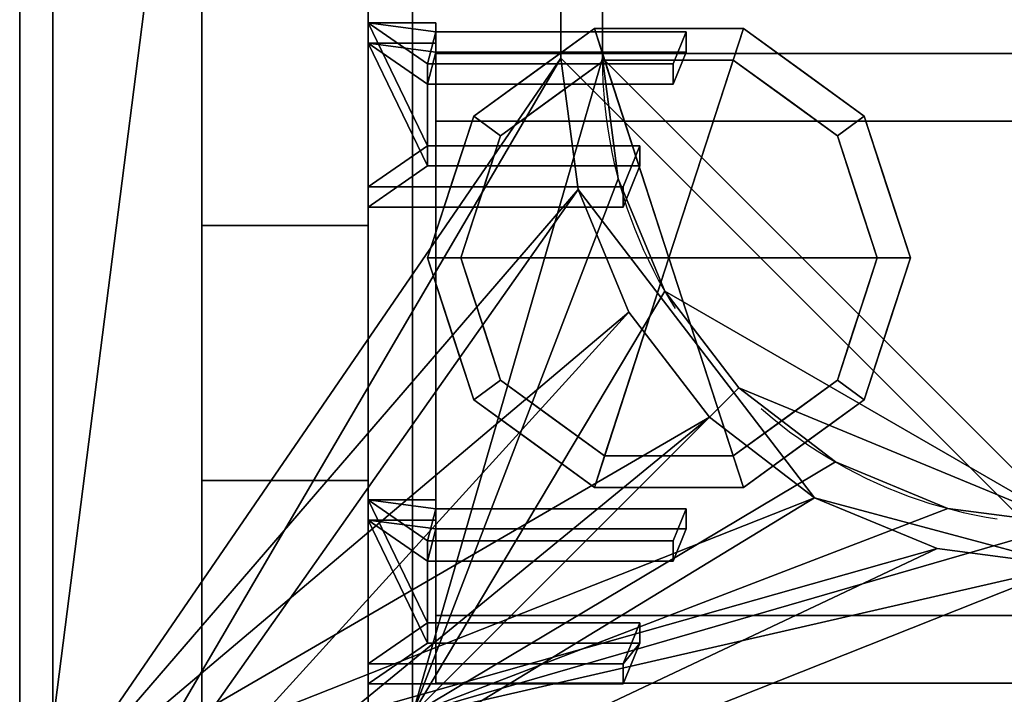
# Model space of a CAD drawing. Extents: x -15 to 771, y -915 to 269.
# Drawn here: x 0 to 118, y -585 to -504 of the extents above; entities that cross this region are included whole.
import ezdxf

# ---------------------------------------------------------------- set-up
doc = ezdxf.new("R2010")
doc.units = 0
doc.linetypes.add('NASCOSTA', pattern=[9.525, 6.35, -3.175])
for name, color, linetype in [('IQ_200_2D', 1, 'Continuous'), ('IQ_200_3D', 1, 'Continuous'), ('IQ_204_2D', 7, 'Continuous'), ('IQ_BROWN_3D', 22, 'Continuous')]:
    doc.layers.add(name, color=color, linetype=linetype)
doc.layers.add('IQ_GLASS_2D', color=140, linetype='Continuous', transparency=0.5)
doc.layers.add('IQ_GLASS_3D', color=140, linetype='Continuous', transparency=0.5)

msp = doc.modelspace()

# ---------------------------------------------------------------- linework, layer by layer
at = {"layer": 'IQ_200_2D', "linetype": 'Continuous'}
msp.add_line((0, -620), (0, 0), dxfattribs=at)
at = {"layer": 'IQ_204_2D', "linetype": 'NASCOSTA', "ltscale": 5}
msp.add_line((70, -111), (70, -509), dxfattribs=at)
at = {"layer": 'IQ_204_2D', "linetype": 'Continuous'}
for p, q in [((21.87, -600.34), (21.87, -228.48)), ((41.87, -228.48), (41.87, -600.34)), ((41.87, -504.75), (50, -504.75)), ((50, -504.75), (50, -505.83)), ((50, -505.83), (80.06, -505.83)), ((80.06, -505.83), (79, -508.45)), ((80.06, -505.83), (80.06, -508.45)), ((50, -508.45), (50, -519.52)), ((49, -519.52), (49, -509.67)), ((49, -509.67), (50, -509.67)), ((49, -512.11), (50, -512.11)), ((49, -519.52), (74.5, -519.52)), ((72.5, -524.45), (74.5, -519.52)), ((74.5, -519.52), (74.5, -521.95)), ((72.5, -526.88), (74.5, -521.95)), ((72.5, -524.45), (41.87, -524.45)), ((72.5, -526.88), (72.5, -524.45)), ((41.87, -526.88), (72.5, -526.88)), ((21.87, -529.11), (41.87, -529.11)), ((50, -562.05), (41.87, -562.05)), ((50, -566.98), (49, -566.98)), ((49, -566.98), (49, -576.83)), ((49, -569.41), (50, -569.41)), ((49, -576.83), (74.49, -576.83)), ((72.5, -581.75), (74.49, -576.83)), ((74.49, -576.83), (74.49, -579.26)), ((72.5, -584.18), (74.49, -579.26)), ((72.5, -581.75), (41.87, -581.75)), ((72.5, -581.75), (72.5, -584.18)), ((41.87, -584.18), (72.5, -584.18))]:
    msp.add_line(p, q, dxfattribs=at)
msp.add_arc((131, -504), 61, 180, 181.7244, dxfattribs=at)
at = {"layer": 'IQ_204_2D', "linetype": 'NASCOSTA', "ltscale": 5}
msp.add_arc((126, -509), 56, 180, 270, dxfattribs=at)
at = {"layer": 'IQ_GLASS_2D', "linetype": 'Continuous'}
for p, q in [((720, -508.45), (50, -508.45)), ((50, -516.57), (720, -516.57)), ((50, -526.88), (50, -576.83)), ((72.53, -584.1), (697.47, -584.1))]:
    msp.add_line(p, q, dxfattribs=at)

# ---------------------------------------------------------------- meshes
at = {"layer": 'IQ_200_3D'}
mesh = msp.add_polyface(dxfattribs=at)
corners = [(770, 0, 900), (0, 0, 900), (0, -620, 900), (770, -620, 900), (705, -111, 900), (705, -509, 900), (702.92, -524.79, 900), (696.83, -539.5, 900), (687.13, -552.13, 900), (674.5, -561.83, 900), (659.79, -567.92, 900), (644, -570, 900), (126, -570, 900), (110.21, -567.92, 900), (95.5, -561.83, 900), (82.87, -552.13, 900), (73.17, -539.5, 900), (67.08, -524.79, 900), (65, -509, 900), (65, -111, 900), (67.08, -95.21, 900), (73.17, -80.5, 900), (82.87, -67.87, 900), (95.5, -58.17, 900), (110.21, -52.08, 900), (126, -50, 900), (644, -50, 900), (659.79, -52.08, 900), (674.5, -58.17, 900), (687.13, -67.87, 900), (696.83, -80.5, 900), (702.92, -95.21, 900)]
mesh.append_faces([[corners[k] for k in face] for face in [(30, 0, 29), (7, 3, 6), (24, 1, 23), (21, 1, 20), (14, 2, 13), (16, 2, 15), (12, 2, 11)]], dxfattribs={"vtx0": -1, "vtx1": -1})
mesh.append_faces([[corners[k] for k in face] for face in [(0, 30, 31), (0, 4, 5), (3, 7, 8), (3, 10, 11, 2), (1, 21, 22), (2, 16, 17)]], dxfattribs={"vtx0": -1, "vtx2": -1})
mesh.append_faces([[corners[k] for k in face] for face in [(31, 4, 0), (28, 29, 0), (27, 28, 0), (8, 9, 3), (9, 10, 3), (24, 25, 1), (22, 23, 1), (19, 20, 1), (25, 26, 1), (14, 15, 2), (12, 13, 2), (17, 18, 2)]], dxfattribs={"vtx1": -1, "vtx2": -1})
mesh.append_faces([[corners[k] for k in face] for face in [(26, 27, 0, 1), (5, 6, 3, 0), (18, 19, 1, 2)]], dxfattribs={"vtx1": -1, "vtx3": -1})
mesh = msp.add_polyface(dxfattribs=at)
corners = [(770, 0, 874), (770, -620, 874), (0, -620, 874), (0, 0, 874), (705, -509, 874), (705, -111, 874), (702.92, -95.21, 874), (696.83, -80.5, 874), (687.13, -67.87, 874), (674.5, -58.17, 874), (659.79, -52.08, 874), (644, -50, 874), (126, -50, 874), (110.21, -52.08, 874), (95.5, -58.17, 874), (82.87, -67.87, 874), (73.17, -80.5, 874), (67.08, -95.21, 874), (65, -111, 874), (65, -509, 874), (67.08, -524.79, 874), (73.17, -539.5, 874), (82.87, -552.13, 874), (95.5, -561.83, 874), (110.21, -567.92, 874), (126, -570, 874), (644, -570, 874), (659.79, -567.92, 874), (674.5, -561.83, 874), (687.13, -552.13, 874), (696.83, -539.5, 874), (702.92, -524.79, 874)]
mesh.append_faces([[corners[k] for k in face] for face in [(16, 3, 15), (21, 2, 20), (19, 2, 18), (10, 0, 9), (7, 0, 6), (28, 1, 27), (30, 1, 29)]], dxfattribs={"vtx0": -1, "vtx1": -1})
mesh.append_faces([[corners[k] for k in face] for face in [(3, 16, 17), (3, 17, 18, 2), (2, 21, 22), (2, 25, 26), (0, 7, 8), (1, 30, 31)]], dxfattribs={"vtx0": -1, "vtx2": -1})
mesh.append_faces([[corners[k] for k in face] for face in [(12, 13, 3), (14, 15, 3), (13, 14, 3), (19, 20, 2), (22, 23, 2), (24, 25, 2), (23, 24, 2), (10, 11, 0), (8, 9, 0), (5, 6, 0), (28, 29, 1), (31, 4, 1)]], dxfattribs={"vtx1": -1, "vtx2": -1})
mesh.append_faces([[corners[k] for k in face] for face in [(11, 12, 3, 0), (4, 5, 0, 1), (26, 27, 1, 2)]], dxfattribs={"vtx1": -1, "vtx3": -1})
mesh = msp.add_polyface(dxfattribs=at)
corners = [(0, 0, 900), (0, 0, 874), (0, -620, 874), (0, -620, 900)]
mesh.append_faces([[corners[k] for k in face] for face in [(0, 1, 2, 3)]])
mesh = msp.add_polyface(dxfattribs=at)
corners = [(766, -22, 874), (4, -22, 874), (4, -598, 874), (766, -598, 874), (705, -111, 874), (705, -509, 874), (702.92, -524.79, 874), (696.83, -539.5, 874), (687.13, -552.13, 874), (674.5, -561.83, 874), (659.79, -567.92, 874), (644, -570, 874), (126, -570, 874), (110.21, -567.92, 874), (95.5, -561.83, 874), (82.87, -552.13, 874), (73.17, -539.5, 874), (67.08, -524.79, 874), (65, -509, 874), (65, -111, 874), (67.08, -95.21, 874), (73.17, -80.5, 874), (82.87, -67.87, 874), (95.5, -58.17, 874), (110.21, -52.08, 874), (126, -50, 874), (644, -50, 874), (659.79, -52.08, 874), (674.5, -58.17, 874), (687.13, -67.87, 874), (696.83, -80.5, 874), (702.92, -95.21, 874)]
mesh.append_faces([[corners[k] for k in face] for face in [(30, 0, 29), (7, 3, 6), (24, 1, 23), (21, 1, 20), (14, 2, 13), (16, 2, 15)]], dxfattribs={"vtx0": -1, "vtx1": -1})
mesh.append_faces([[corners[k] for k in face] for face in [(0, 30, 31), (0, 4, 5), (26, 0, 1, 25), (3, 7, 8), (1, 21, 22), (2, 16, 17)]], dxfattribs={"vtx0": -1, "vtx2": -1})
mesh.append_faces([[corners[k] for k in face] for face in [(31, 4, 0), (26, 27, 0), (28, 29, 0), (27, 28, 0), (8, 9, 3), (10, 11, 3), (9, 10, 3), (24, 25, 1), (22, 23, 1), (19, 20, 1), (14, 15, 2), (12, 13, 2), (17, 18, 2)]], dxfattribs={"vtx1": -1, "vtx2": -1})
mesh.append_faces([[corners[k] for k in face] for face in [(5, 6, 3, 0), (2, 3, 11, 12), (18, 19, 1, 2)]], dxfattribs={"vtx1": -1, "vtx3": -1})
mesh = msp.add_polyface(dxfattribs=at)
corners = [(722.8, -32.2, 656.4), (722.8, -587.8, 656.4), (47.2, -587.8, 656.4), (47.2, -32.2, 656.4)]
mesh.append_faces([[corners[k] for k in face] for face in [(0, 1, 2, 3)]])
mesh = msp.add_polyface(dxfattribs=at)
corners = [(47.2, -32.2, 898), (47.2, -587.8, 898), (722.8, -587.8, 898), (722.8, -32.2, 898), (70, -111, 898), (71.91, -96.51, 898), (77.5, -83, 898), (86.4, -71.4, 898), (98, -62.5, 898), (111.51, -56.91, 898), (126, -55, 898), (644, -55, 898), (658.49, -56.91, 898), (672, -62.5, 898), (683.6, -71.4, 898), (692.5, -83, 898), (698.09, -96.51, 898), (700, -111, 898), (700, -509, 898), (698.09, -523.49, 898), (692.5, -537, 898), (683.6, -548.6, 898), (672, -557.5, 898), (658.49, -563.09, 898), (644, -565, 898), (126, -565, 898), (111.51, -563.09, 898), (98, -557.5, 898), (86.4, -548.6, 898), (77.5, -537, 898), (71.91, -523.49, 898), (70, -509, 898)]
mesh.append_faces([[corners[k] for k in face] for face in [(8, 0, 7), (13, 3, 12), (30, 1, 29), (27, 1, 26), (20, 2, 19), (22, 2, 21)]], dxfattribs={"vtx0": -1, "vtx1": -1})
mesh.append_faces([[corners[k] for k in face] for face in [(0, 8, 9), (0, 10, 11, 3), (3, 13, 14), (3, 17, 18, 2), (1, 27, 28), (2, 22, 23)]], dxfattribs={"vtx0": -1, "vtx2": -1})
mesh.append_faces([[corners[k] for k in face] for face in [(9, 10, 0), (4, 5, 0), (6, 7, 0), (5, 6, 0), (11, 12, 3), (14, 15, 3), (16, 17, 3), (15, 16, 3), (30, 31, 1), (28, 29, 1), (25, 26, 1), (20, 21, 2), (18, 19, 2), (23, 24, 2)]], dxfattribs={"vtx1": -1, "vtx2": -1})
mesh.append_faces([[corners[k] for k in face] for face in [(31, 4, 0, 1), (24, 25, 1, 2)]], dxfattribs={"vtx1": -1, "vtx3": -1})
mesh = msp.add_polyface(dxfattribs=at)
corners = [(47.2, -587.8, 656.4), (47.2, -587.8, 898), (47.2, -32.2, 898), (47.2, -32.2, 656.4)]
mesh.append_faces([[corners[k] for k in face] for face in [(0, 1, 2, 3)]])
mesh = msp.add_polyface(dxfattribs=at)
corners = [(65, -509, 629.81), (67.08, -524.79, 629.81), (73.17, -539.5, 629.81), (82.87, -552.13, 629.81), (95.5, -561.83, 629.81), (110.21, -567.92, 629.81), (126, -570, 629.81), (644, -570, 629.81), (659.79, -567.92, 629.81), (674.5, -561.83, 629.81), (687.13, -552.13, 629.81), (696.83, -539.5, 629.81), (702.92, -524.79, 629.81), (705, -509, 629.81), (705, -111, 629.81), (702.92, -95.21, 629.81), (696.83, -80.5, 629.81), (687.13, -67.87, 629.81), (674.5, -58.17, 629.81), (659.79, -52.08, 629.81), (644, -50, 629.81), (126, -50, 629.81), (110.21, -52.08, 629.81), (95.5, -58.17, 629.81), (82.87, -67.87, 629.81), (73.17, -80.5, 629.81), (67.08, -95.21, 629.81), (65, -111, 629.81)]
mesh.append_faces([[corners[k] for k in face] for face in [(26, 24, 25), (4, 1, 2, 3)]], dxfattribs={"vtx0": -1})
mesh.append_faces([[corners[k] for k in face] for face in [(9, 11, 7, 8)]], dxfattribs={"vtx0": -1, "vtx1": -1})
mesh.append_faces([[corners[k] for k in face] for face in [(14, 17, 20, 7)]], dxfattribs={"vtx0": -1, "vtx1": -1, "vtx2": -1, "vtx3": -1})
mesh.append_faces([[corners[k] for k in face] for face in [(7, 20, 21, 6), (7, 13, 14)]], dxfattribs={"vtx0": -1, "vtx2": -1})
mesh.append_faces([[corners[k] for k in face] for face in [(21, 27, 0, 6), (6, 0, 1, 4)]], dxfattribs={"vtx0": -1, "vtx2": -1, "vtx3": -1})
mesh.append_faces([[corners[k] for k in face] for face in [(10, 11, 9)]], dxfattribs={"vtx1": -1})
mesh.append_faces([[corners[k] for k in face] for face in [(21, 22, 26, 27)]], dxfattribs={"vtx1": -1, "vtx3": -1})
mesh.append_faces([[corners[k] for k in face] for face in [(18, 19, 20, 17), (4, 5, 6)]], dxfattribs={"vtx2": -1})
mesh.append_faces([[corners[k] for k in face] for face in [(22, 23, 24, 26), (11, 12, 13, 7)]], dxfattribs={"vtx2": -1, "vtx3": -1})
mesh.append_faces([[corners[k] for k in face] for face in [(14, 15, 16, 17)]], dxfattribs={"vtx3": -1})
mesh = msp.add_polyface(dxfattribs=at)
corners = [(126, -55, 659.4), (111.51, -56.91, 659.4), (98, -62.5, 659.4), (86.4, -71.4, 659.4), (77.5, -83, 659.4), (71.91, -96.51, 659.4), (70, -111, 659.4), (70, -509, 659.4), (71.91, -523.49, 659.4), (77.5, -537, 659.4), (86.4, -548.6, 659.4), (98, -557.5, 659.4), (111.51, -563.09, 659.4), (126, -565, 659.4), (644, -565, 659.4), (658.49, -563.09, 659.4), (672, -557.5, 659.4), (683.6, -548.6, 659.4), (692.5, -537, 659.4), (698.09, -523.49, 659.4), (700, -509, 659.4), (700, -111, 659.4), (698.09, -96.51, 659.4), (692.5, -83, 659.4), (683.6, -71.4, 659.4), (672, -62.5, 659.4), (658.49, -56.91, 659.4), (644, -55, 659.4)]
mesh.append_faces([[corners[k] for k in face] for face in [(18, 16, 17)]], dxfattribs={"vtx0": -1})
mesh.append_faces([[corners[k] for k in face] for face in [(3, 6, 2)]], dxfattribs={"vtx0": -1, "vtx1": -1})
mesh.append_faces([[corners[k] for k in face] for face in [(13, 9, 10)]], dxfattribs={"vtx0": -1, "vtx2": -1})
mesh.append_faces([[corners[k] for k in face] for face in [(14, 20, 21, 27)]], dxfattribs={"vtx0": -1, "vtx2": -1, "vtx3": -1})
mesh.append_faces([[corners[k] for k in face] for face in [(13, 7, 8, 9)]], dxfattribs={"vtx0": -1, "vtx3": -1})
mesh.append_faces([[corners[k] for k in face] for face in [(1, 2, 6, 0), (23, 24, 27)]], dxfattribs={"vtx1": -1, "vtx2": -1})
mesh.append_faces([[corners[k] for k in face] for face in [(6, 7, 13, 0)]], dxfattribs={"vtx1": -1, "vtx2": -1, "vtx3": -1})
mesh.append_faces([[corners[k] for k in face] for face in [(13, 14, 27, 0)]], dxfattribs={"vtx1": -1, "vtx3": -1})
mesh.append_faces([[corners[k] for k in face] for face in [(11, 12, 13, 10), (4, 5, 6, 3), (25, 26, 27, 24)]], dxfattribs={"vtx2": -1})
mesh.append_faces([[corners[k] for k in face] for face in [(14, 15, 16, 18), (18, 19, 20, 14), (21, 22, 23, 27)]], dxfattribs={"vtx2": -1, "vtx3": -1})
mesh = msp.add_polyface(dxfattribs=at)
corners = [(65, -111, 629.81), (65, -111, 874), (65, -509, 874), (65, -509, 629.81)]
mesh.append_faces([[corners[k] for k in face] for face in [(0, 1, 2, 3)]])
mesh = msp.add_polyface(dxfattribs=at)
corners = [(65, -111, 900), (65, -509, 900), (65, -509, 874), (65, -111, 874)]
mesh.append_faces([[corners[k] for k in face] for face in [(0, 1, 2, 3)]])
mesh = msp.add_polyface(dxfattribs=at)
corners = [(70, -111, 659.4), (70, -111, 898), (70, -509, 898), (70, -509, 659.4)]
mesh.append_faces([[corners[k] for k in face] for face in [(0, 1, 2, 3)]])
mesh = msp.add_polyface(dxfattribs=at)
corners = [(21.87, -228.48, 1304), (21.87, -228.48, 1264.38), (21.87, -495.48, 1264.38), (21.87, -559.73, 900), (21.87, -600.34, 900), (21.87, -529.11, 1304)]
mesh.append_faces([[corners[k] for k in face] for face in [(2, 5, 0, 1)]], dxfattribs={"vtx0": -1})
mesh.append_faces([[corners[k] for k in face] for face in [(2, 3, 4, 5)]], dxfattribs={"vtx3": -1})
mesh = msp.add_polyface(dxfattribs=at)
corners = [(21.87, -529.11, 1304), (41.87, -529.11, 1304), (41.87, -228.48, 1304), (21.87, -228.48, 1304)]
mesh.append_faces([[corners[k] for k in face] for face in [(0, 1, 2, 3)]])
mesh = msp.add_polyface(dxfattribs=at)
corners = [(41.87, -228.48, 1304), (41.87, -529.11, 1304), (41.87, -600.34, 900), (41.87, -559.73, 900), (41.87, -495.48, 1264.38), (41.87, -228.48, 1264.38)]
mesh.append_faces([[corners[k] for k in face] for face in [(0, 1, 4, 5)]], dxfattribs={"vtx1": -1})
mesh.append_faces([[corners[k] for k in face] for face in [(2, 3, 4, 1)]], dxfattribs={"vtx2": -1})
mesh = msp.add_polyface(dxfattribs=at)
corners = [(21.87, -495.48, 1264.38), (41.87, -495.48, 1264.38), (41.87, -559.73, 900), (21.87, -559.73, 900)]
mesh.append_faces([[corners[k] for k in face] for face in [(0, 1, 2, 3)]])
mesh = msp.add_polyface(dxfattribs=at)
corners = [(49, -519.52, 1262.9), (49, -509.67, 1261.16), (78.5, -509.67, 1261.16), (80.06, -505.83, 1260.49), (50, -505.83, 1260.49), (50, -504.75, 1260.3), (41.87, -504.75, 1260.3), (41.87, -524.45, 1263.77), (72.5, -524.45, 1263.77), (74.5, -519.52, 1262.9)]
mesh.append_faces([[corners[k] for k in face] for face in [(6, 1, 4)]], dxfattribs={"vtx0": -1, "vtx1": -1, "vtx2": -1})
mesh.append_faces([[corners[k] for k in face] for face in [(6, 0, 1), (0, 6, 7)]], dxfattribs={"vtx0": -1, "vtx2": -1})
mesh.append_faces([[corners[k] for k in face] for face in [(2, 3, 4, 1), (8, 9, 0, 7), (4, 5, 6)]], dxfattribs={"vtx2": -1})
mesh = msp.add_polyface(dxfattribs=at)
corners = [(41.87, -526.88, 1249.98), (41.87, -524.45, 1263.77), (41.87, -504.75, 1260.3), (41.87, -507.18, 1246.51)]
mesh.append_faces([[corners[k] for k in face] for face in [(0, 1, 2, 3)]])
mesh = msp.add_polyface(dxfattribs=at)
corners = [(41.87, -507.18, 1246.51), (41.87, -504.75, 1260.3), (50, -504.75, 1260.3), (50, -507.18, 1246.51)]
mesh.append_faces([[corners[k] for k in face] for face in [(0, 1, 2, 3)]])
mesh = msp.add_polyface(dxfattribs=at)
corners = [(50, -507.18, 1246.51), (50, -504.75, 1260.3), (50, -505.83, 1260.49), (50, -508.26, 1246.7)]
mesh.append_faces([[corners[k] for k in face] for face in [(0, 1, 2, 3)]])
mesh = msp.add_polyface(dxfattribs=at)
corners = [(78, -533, 178), (107, -533, 178), (101.46, -515.95, 178), (86.96, -505.42, 178), (69.04, -505.42, 178), (54.54, -515.95, 178), (49, -533, 178)]
mesh.append_faces([[corners[k] for k in face] for face in [(0, 4, 5, 6)]], dxfattribs={"vtx0": -1})
mesh.append_faces([[corners[k] for k in face] for face in [(0, 3, 4)]], dxfattribs={"vtx0": -1, "vtx2": -1})
mesh.append_faces([[corners[k] for k in face] for face in [(0, 1, 2, 3)]], dxfattribs={"vtx3": -1})
mesh = msp.add_polyface(dxfattribs=at)
corners = [(49, -533, 178), (54.54, -515.95, 178), (69.04, -505.42, 178), (86.96, -505.42, 178), (101.46, -515.95, 178), (107, -533, 178), (107, -533, 82), (101.46, -515.95, 82), (86.96, -505.42, 82), (69.04, -505.42, 82), (54.54, -515.95, 82), (49, -533, 82), (94.21, -510.69, 178), (94.21, -510.69, 82), (104.23, -524.48, 82), (104.23, -524.48, 178), (78, -505.42, 178), (78, -505.42, 82), (61.79, -510.69, 82), (61.79, -510.69, 178), (52.01, -523.73, 82), (51.77, -524.48, 178)]
mesh.append_faces([[corners[k] for k in face] for face in [(1, 20, 21), (11, 21, 20), (20, 1, 10)]], dxfattribs={"vtx0": -1, "vtx1": -1})
mesh.append_faces([[corners[k] for k in face] for face in [(2, 16, 17, 9), (13, 8, 3, 12), (4, 15, 14, 7), (7, 13, 12, 4), (9, 18, 19, 2), (16, 3, 8, 17), (1, 19, 18, 10)]], dxfattribs={"vtx1": -1, "vtx3": -1})
mesh.append_faces([[corners[k] for k in face] for face in [(5, 6, 14, 15), (11, 0, 21)]], dxfattribs={"vtx2": -1})
mesh = msp.add_polyface(dxfattribs=at)
corners = [(49, -533, 82), (54.54, -515.95, 82), (69.04, -505.42, 82), (86.96, -505.42, 82), (101.46, -515.95, 82), (107, -533, 82), (103, -533, 82), (98.23, -518.31, 82), (85.73, -509.22, 82), (70.27, -509.22, 82), (57.77, -518.31, 82), (53, -533, 82)]
mesh.append_faces([[corners[k] for k in face] for face in [(10, 1, 2, 9)]], dxfattribs={"vtx0": -1, "vtx2": -1})
mesh.append_faces([[corners[k] for k in face] for face in [(6, 7, 4, 5)]], dxfattribs={"vtx1": -1})
mesh.append_faces([[corners[k] for k in face] for face in [(8, 9, 2, 3), (7, 8, 3, 4)]], dxfattribs={"vtx1": -1, "vtx3": -1})
mesh.append_faces([[corners[k] for k in face] for face in [(11, 0, 1, 10)]], dxfattribs={"vtx2": -1})
mesh = msp.add_polyface(dxfattribs=at)
corners = [(50, -508.26, 1246.7), (50, -505.83, 1260.49), (80.06, -505.83, 1260.49), (80.06, -508.26, 1246.7)]
mesh.append_faces([[corners[k] for k in face] for face in [(0, 1, 2, 3)]])
mesh = msp.add_polyface(dxfattribs=at)
corners = [(80.06, -508.26, 1246.7), (80.06, -505.83, 1260.49), (78.5, -509.67, 1261.16), (78.5, -512.11, 1247.38)]
mesh.append_faces([[corners[k] for k in face] for face in [(0, 1, 2, 3)]])
mesh = msp.add_polyface(dxfattribs=at)
corners = [(49, -521.95, 1249.11), (74.5, -521.95, 1249.11), (72.5, -526.88, 1249.98), (41.87, -526.88, 1249.98), (41.87, -507.18, 1246.51), (50, -507.18, 1246.51), (50, -508.26, 1246.7), (80.06, -508.26, 1246.7), (78.5, -512.11, 1247.38), (49, -512.11, 1247.38)]
mesh.append_faces([[corners[k] for k in face] for face in [(6, 4, 5)]], dxfattribs={"vtx0": -1})
mesh.append_faces([[corners[k] for k in face] for face in [(4, 0, 3), (0, 4, 9)]], dxfattribs={"vtx0": -1, "vtx1": -1})
mesh.append_faces([[corners[k] for k in face] for face in [(9, 4, 6)]], dxfattribs={"vtx0": -1, "vtx1": -1, "vtx2": -1})
mesh.append_faces([[corners[k] for k in face] for face in [(2, 3, 0, 1)]], dxfattribs={"vtx1": -1})
mesh.append_faces([[corners[k] for k in face] for face in [(6, 7, 8, 9)]], dxfattribs={"vtx3": -1})
mesh = msp.add_polyface(dxfattribs=at)
corners = [(78.5, -512.11, 1247.38), (78.5, -509.67, 1261.16), (49, -509.67, 1261.16), (49, -512.11, 1247.38)]
mesh.append_faces([[corners[k] for k in face] for face in [(0, 1, 2, 3)]])
mesh = msp.add_polyface(dxfattribs=at)
corners = [(49, -512.11, 1247.38), (49, -509.67, 1261.16), (49, -519.52, 1262.9), (49, -521.95, 1249.11)]
mesh.append_faces([[corners[k] for k in face] for face in [(0, 1, 2, 3)]])
mesh = msp.add_polyface(dxfattribs=at)
corners = [(53, -533, 82), (57.77, -518.31, 82), (70.27, -509.22, 82), (85.73, -509.22, 82), (98.23, -518.31, 82), (103, -533, 82), (103, -533, 0), (98.23, -518.31, 0), (85.73, -509.22, 0), (70.27, -509.22, 0), (57.77, -518.31, 0), (53, -533, 0), (91.98, -513.76, 82), (91.98, -513.76, 0), (100.61, -525.65, 82), (100.61, -525.65, 0), (78, -509.22, 82), (78, -509.22, 0), (64.02, -513.76, 0), (64.02, -513.76, 82), (55.82, -524.31, 0), (55.39, -525.65, 82), (54.41, -528.65, 0)]
mesh.append_faces([[corners[k] for k in face] for face in [(15, 14, 5, 6)]], dxfattribs={"vtx0": -1})
mesh.append_faces([[corners[k] for k in face] for face in [(1, 20, 21), (21, 22, 0), (20, 1, 10)]], dxfattribs={"vtx0": -1, "vtx1": -1})
mesh.append_faces([[corners[k] for k in face] for face in [(14, 15, 7, 4), (21, 20, 22)]], dxfattribs={"vtx0": -1, "vtx2": -1})
mesh.append_faces([[corners[k] for k in face] for face in [(3, 12, 13, 8), (7, 13, 12, 4), (18, 10, 1, 19), (17, 9, 2, 16), (9, 18, 19, 2), (16, 3, 8, 17)]], dxfattribs={"vtx1": -1, "vtx3": -1})
mesh.append_faces([[corners[k] for k in face] for face in [(22, 11, 0)]], dxfattribs={"vtx2": -1})
mesh = msp.add_polyface(dxfattribs=at)
corners = [(53, -533, 0), (57.77, -518.31, 0), (70.27, -509.22, 0), (85.73, -509.22, 0), (98.23, -518.31, 0), (103, -533, 0), (78, -533, 0)]
mesh.append_faces([[corners[k] for k in face] for face in [(1, 2, 6, 0)]], dxfattribs={"vtx1": -1})
mesh.append_faces([[corners[k] for k in face] for face in [(2, 3, 6)]], dxfattribs={"vtx1": -1, "vtx2": -1})
mesh.append_faces([[corners[k] for k in face] for face in [(4, 5, 6, 3)]], dxfattribs={"vtx2": -1})
mesh = msp.add_polyface(dxfattribs=at)
corners = [(126, -570, 629.81), (110.21, -567.92, 629.81), (95.5, -561.83, 629.81), (82.87, -552.13, 629.81), (73.17, -539.5, 629.81), (67.08, -524.79, 629.81), (65, -509, 629.81), (65, -509, 874), (67.08, -524.79, 874), (73.17, -539.5, 874), (82.87, -552.13, 874), (95.5, -561.83, 874), (110.21, -567.92, 874), (126, -570, 874)]
mesh.append_faces([[corners[k] for k in face] for face in [(0, 1, 12, 13)]], dxfattribs={"vtx1": -1})
mesh.append_faces([[corners[k] for k in face] for face in [(4, 5, 8, 9), (3, 4, 9, 10), (1, 2, 11, 12), (10, 11, 2, 3)]], dxfattribs={"vtx1": -1, "vtx3": -1})
mesh.append_faces([[corners[k] for k in face] for face in [(5, 6, 7, 8)]], dxfattribs={"vtx3": -1})
mesh = msp.add_polyface(dxfattribs=at)
corners = [(65, -509, 874), (65, -509, 900), (67.08, -524.79, 900), (73.17, -539.5, 900), (82.87, -552.13, 900), (95.5, -561.83, 900), (110.21, -567.92, 900), (126, -570, 900), (126, -570, 874), (110.21, -567.92, 874), (95.5, -561.83, 874), (82.87, -552.13, 874), (73.17, -539.5, 874), (67.08, -524.79, 874)]
mesh.append_faces([[corners[k] for k in face] for face in [(2, 13, 0, 1)]], dxfattribs={"vtx0": -1})
mesh.append_faces([[corners[k] for k in face] for face in [(3, 12, 13, 2), (12, 3, 4, 11), (6, 9, 10, 5), (11, 4, 5, 10)]], dxfattribs={"vtx0": -1, "vtx2": -1})
mesh.append_faces([[corners[k] for k in face] for face in [(7, 8, 9, 6)]], dxfattribs={"vtx2": -1})
mesh = msp.add_polyface(dxfattribs=at)
corners = [(126, -565, 659.4), (111.51, -563.09, 659.4), (98, -557.5, 659.4), (86.4, -548.6, 659.4), (77.5, -537, 659.4), (71.91, -523.49, 659.4), (70, -509, 659.4), (70, -509, 898), (71.91, -523.49, 898), (77.5, -537, 898), (86.4, -548.6, 898), (98, -557.5, 898), (111.51, -563.09, 898), (126, -565, 898)]
mesh.append_faces([[corners[k] for k in face] for face in [(0, 1, 12, 13)]], dxfattribs={"vtx1": -1})
mesh.append_faces([[corners[k] for k in face] for face in [(4, 5, 8, 9), (3, 4, 9, 10), (1, 2, 11, 12), (10, 11, 2, 3)]], dxfattribs={"vtx1": -1, "vtx3": -1})
mesh.append_faces([[corners[k] for k in face] for face in [(5, 6, 7, 8)]], dxfattribs={"vtx3": -1})
mesh = msp.add_polyface(dxfattribs=at)
corners = [(49, -521.95, 1249.11), (49, -519.52, 1262.9), (74.5, -519.52, 1262.9), (74.5, -521.95, 1249.11)]
mesh.append_faces([[corners[k] for k in face] for face in [(0, 1, 2, 3)]])
mesh = msp.add_polyface(dxfattribs=at)
corners = [(74.5, -521.95, 1249.11), (74.5, -519.52, 1262.9), (72.5, -524.45, 1263.77), (72.5, -526.88, 1249.98)]
mesh.append_faces([[corners[k] for k in face] for face in [(0, 1, 2, 3)]])
mesh = msp.add_polyface(dxfattribs=at)
corners = [(72.5, -526.88, 1249.98), (72.5, -524.45, 1263.77), (41.87, -524.45, 1263.77), (41.87, -526.88, 1249.98)]
mesh.append_faces([[corners[k] for k in face] for face in [(0, 1, 2, 3)]])
mesh = msp.add_polyface(dxfattribs=at)
corners = [(21.87, -600.34, 900), (41.87, -600.34, 900), (41.87, -529.11, 1304), (21.87, -529.11, 1304)]
mesh.append_faces([[corners[k] for k in face] for face in [(0, 1, 2, 3)]])
mesh = msp.add_polyface(dxfattribs=at)
corners = [(78, -533, 178), (49, -533, 178), (54.54, -550.05, 178), (69.04, -560.58, 178), (86.96, -560.58, 178), (101.46, -550.05, 178), (107, -533, 178)]
mesh.append_faces([[corners[k] for k in face] for face in [(0, 4, 5, 6)]], dxfattribs={"vtx0": -1})
mesh.append_faces([[corners[k] for k in face] for face in [(4, 0, 3)]], dxfattribs={"vtx0": -1, "vtx1": -1})
mesh.append_faces([[corners[k] for k in face] for face in [(0, 1, 2, 3)]], dxfattribs={"vtx3": -1})
mesh = msp.add_polyface(dxfattribs=at)
corners = [(107, -533, 178), (101.46, -550.05, 178), (86.96, -560.58, 178), (69.04, -560.58, 178), (54.54, -550.05, 178), (49, -533, 178), (49, -533, 82), (54.54, -550.05, 82), (69.04, -560.58, 82), (86.96, -560.58, 82), (101.46, -550.05, 82), (107, -533, 82), (52.01, -542.27, 178), (51.77, -541.52, 82), (61.79, -555.31, 82), (61.79, -555.31, 178), (78, -560.58, 178), (78, -560.58, 82), (94.21, -555.31, 82), (94.21, -555.31, 178), (103.99, -542.27, 82), (104.23, -541.52, 178)]
mesh.append_faces([[corners[k] for k in face] for face in [(13, 5, 6)]], dxfattribs={"vtx0": -1})
mesh.append_faces([[corners[k] for k in face] for face in [(7, 12, 13), (5, 13, 12), (1, 20, 21), (11, 21, 20), (20, 1, 10)]], dxfattribs={"vtx0": -1, "vtx1": -1})
mesh.append_faces([[corners[k] for k in face] for face in [(7, 4, 12)]], dxfattribs={"vtx0": -1, "vtx2": -1})
mesh.append_faces([[corners[k] for k in face] for face in [(15, 4, 7, 14), (3, 15, 14, 8), (17, 9, 2, 16), (19, 2, 9, 18), (18, 10, 1, 19), (16, 3, 8, 17)]], dxfattribs={"vtx1": -1, "vtx3": -1})
mesh.append_faces([[corners[k] for k in face] for face in [(11, 0, 21)]], dxfattribs={"vtx2": -1})
mesh = msp.add_polyface(dxfattribs=at)
corners = [(107, -533, 82), (101.46, -550.05, 82), (86.96, -560.58, 82), (69.04, -560.58, 82), (54.54, -550.05, 82), (49, -533, 82), (53, -533, 82), (57.77, -547.69, 82), (70.27, -556.78, 82), (85.73, -556.78, 82), (98.23, -547.69, 82), (103, -533, 82)]
mesh.append_faces([[corners[k] for k in face] for face in [(1, 10, 11, 0)]], dxfattribs={"vtx0": -1})
mesh.append_faces([[corners[k] for k in face] for face in [(3, 8, 9, 2), (2, 9, 10, 1)]], dxfattribs={"vtx0": -1, "vtx2": -1})
mesh.append_faces([[corners[k] for k in face] for face in [(3, 4, 7, 8)]], dxfattribs={"vtx1": -1, "vtx3": -1})
mesh.append_faces([[corners[k] for k in face] for face in [(4, 5, 6, 7)]], dxfattribs={"vtx3": -1})
mesh = msp.add_polyface(dxfattribs=at)
corners = [(103, -533, 82), (98.23, -547.69, 82), (85.73, -556.78, 82), (70.27, -556.78, 82), (57.77, -547.69, 82), (53, -533, 82), (53, -533, 0), (57.77, -547.69, 0), (70.27, -556.78, 0), (85.73, -556.78, 0), (98.23, -547.69, 0), (103, -533, 0), (55.82, -541.69, 82), (55.39, -540.35, 0), (64.02, -552.24, 0), (64.02, -552.24, 82), (78, -556.78, 82), (78, -556.78, 0), (91.98, -552.24, 0), (91.98, -552.24, 82), (100.18, -541.69, 0), (100.61, -540.35, 82), (54.41, -537.35, 82), (101.59, -537.35, 0)]
mesh.append_faces([[corners[k] for k in face] for face in [(7, 12, 13), (21, 23, 0), (1, 20, 21), (20, 1, 10)]], dxfattribs={"vtx0": -1, "vtx1": -1})
mesh.append_faces([[corners[k] for k in face] for face in [(13, 12, 22), (7, 4, 12), (21, 20, 23)]], dxfattribs={"vtx0": -1, "vtx2": -1})
mesh.append_faces([[corners[k] for k in face] for face in [(6, 13, 22)]], dxfattribs={"vtx1": -1, "vtx2": -1})
mesh.append_faces([[corners[k] for k in face] for face in [(15, 4, 7, 14), (3, 15, 14, 8), (17, 9, 2, 16), (19, 2, 9, 18), (18, 10, 1, 19), (16, 3, 8, 17)]], dxfattribs={"vtx1": -1, "vtx3": -1})
mesh.append_faces([[corners[k] for k in face] for face in [(22, 5, 6), (23, 11, 0)]], dxfattribs={"vtx2": -1})
mesh = msp.add_polyface(dxfattribs=at)
corners = [(103, -533, 0), (98.23, -547.69, 0), (85.73, -556.78, 0), (70.27, -556.78, 0), (57.77, -547.69, 0), (53, -533, 0), (78, -533, 0)]
mesh.append_faces([[corners[k] for k in face] for face in [(3, 6, 2)]], dxfattribs={"vtx0": -1, "vtx1": -1})
mesh.append_faces([[corners[k] for k in face] for face in [(1, 2, 6, 0)]], dxfattribs={"vtx1": -1})
mesh.append_faces([[corners[k] for k in face] for face in [(4, 5, 6, 3)]], dxfattribs={"vtx2": -1})
mesh = msp.add_polyface(dxfattribs=at)
corners = [(21.87, -559.73, 900), (41.87, -559.73, 900), (41.87, -600.34, 900), (21.87, -600.34, 900)]
mesh.append_faces([[corners[k] for k in face] for face in [(0, 1, 2, 3)]])
mesh = msp.add_polyface(dxfattribs=at)
corners = [(49, -576.83, 932.38), (49, -566.98, 930.65), (78.5, -566.98, 930.65), (80.06, -563.13, 929.97), (50, -563.13, 929.97), (50, -562.05, 929.78), (41.87, -562.05, 929.78), (41.87, -581.75, 933.25), (72.5, -581.75, 933.25), (74.5, -576.83, 932.38)]
mesh.append_faces([[corners[k] for k in face] for face in [(6, 1, 4)]], dxfattribs={"vtx0": -1, "vtx1": -1, "vtx2": -1})
mesh.append_faces([[corners[k] for k in face] for face in [(6, 0, 1), (0, 6, 7)]], dxfattribs={"vtx0": -1, "vtx2": -1})
mesh.append_faces([[corners[k] for k in face] for face in [(2, 3, 4, 1), (8, 9, 0, 7), (4, 5, 6)]], dxfattribs={"vtx2": -1})
mesh = msp.add_polyface(dxfattribs=at)
corners = [(41.87, -584.18, 919.46), (41.87, -581.75, 933.25), (41.87, -562.05, 929.78), (41.87, -564.49, 915.99)]
mesh.append_faces([[corners[k] for k in face] for face in [(0, 1, 2, 3)]])
mesh = msp.add_polyface(dxfattribs=at)
corners = [(41.87, -564.49, 915.99), (41.87, -562.05, 929.78), (50, -562.05, 929.78), (50, -564.49, 915.99)]
mesh.append_faces([[corners[k] for k in face] for face in [(0, 1, 2, 3)]])
mesh = msp.add_polyface(dxfattribs=at)
corners = [(50, -564.49, 915.99), (50, -562.05, 929.78), (50, -563.13, 929.97), (50, -565.56, 916.18)]
mesh.append_faces([[corners[k] for k in face] for face in [(0, 1, 2, 3)]])
mesh = msp.add_polyface(dxfattribs=at)
corners = [(50, -565.56, 916.18), (50, -563.13, 929.97), (80.06, -563.13, 929.97), (80.06, -565.56, 916.18)]
mesh.append_faces([[corners[k] for k in face] for face in [(0, 1, 2, 3)]])
mesh = msp.add_polyface(dxfattribs=at)
corners = [(80.06, -565.56, 916.18), (80.06, -563.13, 929.97), (78.5, -566.98, 930.65), (78.5, -569.41, 916.86)]
mesh.append_faces([[corners[k] for k in face] for face in [(0, 1, 2, 3)]])
mesh = msp.add_polyface(dxfattribs=at)
corners = [(49, -579.26, 918.59), (74.5, -579.26, 918.59), (72.5, -584.18, 919.46), (41.87, -584.18, 919.46), (41.87, -564.49, 915.99), (50, -564.49, 915.99), (50, -565.56, 916.18), (80.06, -565.56, 916.18), (78.5, -569.41, 916.86), (49, -569.41, 916.86)]
mesh.append_faces([[corners[k] for k in face] for face in [(6, 4, 5)]], dxfattribs={"vtx0": -1})
mesh.append_faces([[corners[k] for k in face] for face in [(4, 0, 3), (0, 4, 9)]], dxfattribs={"vtx0": -1, "vtx1": -1})
mesh.append_faces([[corners[k] for k in face] for face in [(9, 4, 6)]], dxfattribs={"vtx0": -1, "vtx1": -1, "vtx2": -1})
mesh.append_faces([[corners[k] for k in face] for face in [(2, 3, 0, 1)]], dxfattribs={"vtx1": -1})
mesh.append_faces([[corners[k] for k in face] for face in [(6, 7, 8, 9)]], dxfattribs={"vtx3": -1})
mesh = msp.add_polyface(dxfattribs=at)
corners = [(78.5, -569.41, 916.86), (78.5, -566.98, 930.65), (49, -566.98, 930.65), (49, -569.41, 916.86)]
mesh.append_faces([[corners[k] for k in face] for face in [(0, 1, 2, 3)]])
mesh = msp.add_polyface(dxfattribs=at)
corners = [(49, -569.41, 916.86), (49, -566.98, 930.65), (49, -576.83, 932.38), (49, -579.26, 918.59)]
mesh.append_faces([[corners[k] for k in face] for face in [(0, 1, 2, 3)]])
mesh = msp.add_polyface(dxfattribs=at)
corners = [(49, -579.26, 918.59), (49, -576.83, 932.38), (74.5, -576.83, 932.38), (74.5, -579.26, 918.59)]
mesh.append_faces([[corners[k] for k in face] for face in [(0, 1, 2, 3)]])
mesh = msp.add_polyface(dxfattribs=at)
corners = [(74.5, -579.26, 918.59), (74.5, -576.83, 932.38), (72.5, -581.75, 933.25), (72.5, -584.18, 919.46)]
mesh.append_faces([[corners[k] for k in face] for face in [(0, 1, 2), (2, 3, 0)]], dxfattribs={"vtx2": -1})
mesh = msp.add_polyface(dxfattribs=at)
corners = [(72.5, -584.18, 919.46), (72.5, -581.75, 933.25), (41.87, -581.75, 933.25), (41.87, -584.18, 919.46)]
mesh.append_faces([[corners[k] for k in face] for face in [(0, 1, 2, 3)]])
at = {"layer": 'IQ_BROWN_3D'}
mesh = msp.add_polyface(dxfattribs=at)
corners = [(766, -598, 178), (4, -598, 178), (4, -22, 178), (766, -22, 178)]
mesh.append_faces([[corners[k] for k in face] for face in [(0, 1, 2, 3)]])
mesh = msp.add_polyface(dxfattribs=at)
corners = [(4, -22, 874), (4, -22, 178), (4, -598, 178), (4, -598, 874)]
mesh.append_faces([[corners[k] for k in face] for face in [(0, 1, 2, 3)]])
at = {"layer": 'IQ_GLASS_3D', "transparency": 33554471}
mesh = msp.add_polyface(dxfattribs=at)
corners = [(50, -516.57, 1282.97), (50, -508.45, 1282.97), (50, -575.97, 900), (50, -584.1, 900)]
mesh.append_faces([[corners[k] for k in face] for face in [(0, 1, 2, 3)]])
mesh = msp.add_polyface(dxfattribs=at)
corners = [(720, -575.97, 900), (50, -575.97, 900), (50, -508.45, 1282.97), (720, -508.45, 1282.97)]
mesh.append_faces([[corners[k] for k in face] for face in [(0, 1, 2, 3)]])
mesh = msp.add_polyface(dxfattribs=at)
corners = [(720, -508.45, 1282.97), (50, -508.45, 1282.97), (50, -516.57, 1282.97), (720, -516.57, 1282.97)]
mesh.append_faces([[corners[k] for k in face] for face in [(0, 1, 2, 3)]])
mesh = msp.add_polyface(dxfattribs=at)
corners = [(720, -516.57, 1282.97), (50, -516.57, 1282.97), (50, -584.1, 900), (720, -584.1, 900)]
mesh.append_faces([[corners[k] for k in face] for face in [(0, 1, 2, 3)]])
mesh = msp.add_polyface(dxfattribs=at)
corners = [(720, -584.1, 900), (50, -584.1, 900), (50, -575.97, 900), (720, -575.97, 900)]
mesh.append_faces([[corners[k] for k in face] for face in [(0, 1, 2, 3)]])

doc.saveas('drawing.dxf')
